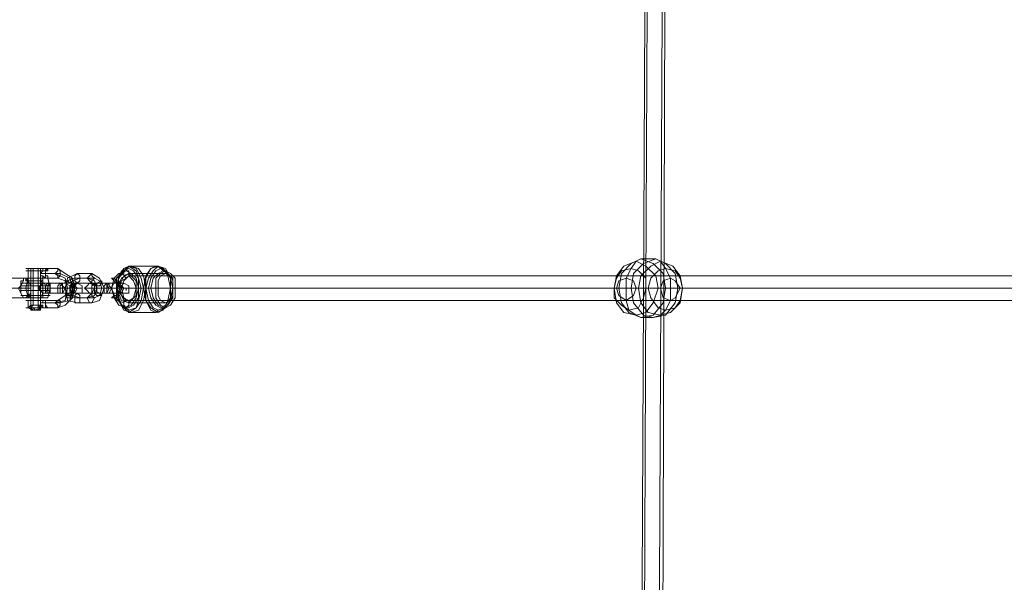
# Model space of a CAD drawing. Units: millimetres. Extents: x -1179 to 19222, y -2502 to 8489.
# Drawn here: x 7957 to 8581, y 2992 to 3349 of the extents above; entities that cross this region are included whole.
import ezdxf

# ---------------------------------------------------------------- set-up
doc = ezdxf.new("R2010")
doc.units = ezdxf.units.MM
doc.layers.add('omkreds 1', color=7, linetype='Continuous', lineweight=9)

msp = doc.modelspace()

# ---------------------------------------------------------------- linework, layer by layer
at = {"layer": 'omkreds 1'}
for points in [[(8344.62, 3626.41), (8358.61, 3626.41), (8357.05, 3593.77), (8358.61, 3567.34), (8361.72, 3542.47), (8364.82, 3516.05), (8366.38, 3489.62), (8363.27, 2494.82), (8361.72, 2468.4), (8358.61, 2443.53), (8353.94, 2417.1), (8353.94, 2392.23), (8352.39, 2359.59), (8339.95, 2359.59), (8339.95, 2392.23), (8341.51, 2417.1), (8344.62, 2443.53), (8347.73, 2468.4), (8349.28, 2494.82), (8353.94, 3489.62), (8352.39, 3516.05), (8349.28, 3542.47), (8346.17, 3567.34), (8344.62, 3593.77)], [(8341.51, 3178.75), (8338.4, 3178.75), (8336.85, 3178.75), (8335.29, 3178.75), (8333.74, 3178.75), (8332.18, 3178.75), (8333.74, 3178.75), (8335.29, 3178.75), (8336.85, 3178.75), (8344.62, 3178.75), (8346.17, 3178.75), (8347.73, 3178.75), (8349.28, 3178.75), (8352.39, 3178.75), (8355.5, 3178.75), (8357.05, 3178.75), (8360.16, 3178.75), (8363.27, 3178.75), (8364.82, 3178.75), (8367.93, 3178.75), (8369.49, 3178.75), (8369.49, 3184.97), (8366.38, 3191.18), (8363.27, 3195.85), (8360.16, 3197.4), (8350.84, 3197.4), (8347.73, 3195.85), (8344.62, 3191.18), (8341.51, 3184.97)], [(8350.84, 3197.4), (8344.62, 3194.29), (8338.4, 3188.08), (8336.85, 3178.75), (8338.4, 3169.42), (8343.06, 3163.21), (8350.84, 3160.1), (8358.61, 3161.65), (8364.82, 3169.42), (8366.38, 3178.75), (8364.82, 3188.08), (8358.61, 3194.29), (8350.84, 3197.4)], [(8360.16, 3197.4), (8352.39, 3194.29), (8346.17, 3188.08), (8344.62, 3178.75), (8346.17, 3169.42), (8352.39, 3161.65), (8358.61, 3160.1), (8366.38, 3161.65), (8372.6, 3169.42), (8374.15, 3178.75), (8372.6, 3188.08), (8366.38, 3194.29), (8360.16, 3197.4)], [(7962.24, 3189.63), (7962.24, 3191.18)], [(7968.46, 3184.97), (7968.46, 3191.18)], [(7974.68, 3191.18), (7974.68, 3189.63), (7973.12, 3189.63), (7971.57, 3189.63), (7970.01, 3188.08), (7970.01, 3186.52), (7971.57, 3186.52), (7973.12, 3184.97), (7974.68, 3184.97), (7974.68, 3186.52), (7973.12, 3186.52), (7973.12, 3188.08), (7973.12, 3189.63), (7974.68, 3189.63)], [(7973.12, 3189.63), (7973.12, 3191.18)], [(7973.12, 3191.18), (7973.12, 3189.63)], [(7974.68, 3191.18), (7973.12, 3189.63), (7974.68, 3189.63)], [(7974.68, 3189.63), (7974.68, 3191.18), (7974.68, 3189.63)], [(7980.89, 3191.18), (7982.45, 3189.63), (7982.45, 3188.08), (7982.45, 3186.52), (7980.89, 3184.97), (7980.89, 3186.52), (7979.34, 3188.08), (7980.89, 3189.63), (7980.89, 3191.18)], [(8027.53, 3192.74), (8032.19, 3191.18), (8035.3, 3186.52), (8036.85, 3178.75), (8035.3, 3170.98), (8032.19, 3164.76), (8027.53, 3163.21), (8022.86, 3164.76), (8019.75, 3170.98), (8018.2, 3178.75), (8019.75, 3186.52), (8022.86, 3191.18), (8027.53, 3192.74)], [(8025.97, 3164.76), (8030.63, 3166.31), (8032.19, 3170.98), (8033.74, 3178.75), (8032.19, 3184.97), (8030.63, 3189.63), (8025.97, 3192.74), (8022.86, 3189.63), (8019.75, 3184.97), (8018.2, 3178.75), (8019.75, 3170.98), (8022.86, 3166.31), (8025.97, 3164.76)], [(8025.97, 3192.74), (8030.63, 3191.18), (8033.74, 3184.97), (8035.3, 3178.75), (8033.74, 3170.98), (8030.63, 3166.31), (8025.97, 3163.21), (8022.86, 3166.31), (8019.75, 3170.98), (8018.2, 3178.75), (8019.75, 3184.97), (8022.86, 3191.18), (8025.97, 3192.74)], [(8025.97, 3191.18), (8029.08, 3189.63), (8032.19, 3184.97), (8032.19, 3178.75), (8032.19, 3172.53), (8029.08, 3167.87), (8025.97, 3166.31), (8021.31, 3167.87), (8019.75, 3172.53), (8018.2, 3178.75), (8019.75, 3184.97), (8021.31, 3189.63), (8025.97, 3191.18)], [(8043.07, 3163.21), (8047.73, 3164.76), (8050.84, 3170.98), (8052.4, 3178.75), (8050.84, 3186.52), (8047.73, 3191.18), (8043.07, 3192.74), (8039.96, 3191.18), (8036.85, 3186.52), (8035.3, 3178.75), (8036.85, 3170.98), (8039.96, 3164.76), (8043.07, 3163.21)], [(8044.62, 3192.74), (8049.29, 3189.63), (8052.4, 3184.97), (8053.95, 3178.75), (8052.4, 3170.98), (8049.29, 3166.31), (8044.62, 3164.76), (8041.51, 3166.31), (8038.41, 3170.98), (8036.85, 3178.75), (8038.41, 3184.97), (8041.51, 3189.63), (8044.62, 3192.74)], [(8044.62, 3192.74), (8049.29, 3191.18), (8052.4, 3184.97), (8052.4, 3178.75), (8052.4, 3170.98), (8049.29, 3166.31), (8044.62, 3163.21), (8039.96, 3166.31), (8036.85, 3170.98), (8036.85, 3178.75), (8036.85, 3184.97), (8039.96, 3191.18), (8044.62, 3192.74)], [(8046.18, 3191.18), (8049.29, 3189.63), (8052.4, 3184.97), (8053.95, 3178.75), (8052.4, 3172.53), (8049.29, 3167.87), (8046.18, 3166.31), (8043.07, 3167.87), (8039.96, 3172.53), (8038.41, 3178.75), (8039.96, 3184.97), (8043.07, 3189.63), (8046.18, 3191.18)], [(8347.73, 3195.85), (8339.95, 3192.74), (8335.29, 3186.52), (8333.74, 3178.75), (8335.29, 3169.42), (8339.95, 3163.21), (8347.73, 3161.65), (8353.94, 3163.21), (8358.61, 3169.42), (8361.72, 3178.75), (8360.16, 3186.52), (8353.94, 3192.74), (8347.73, 3195.85)], [(8344.62, 3191.18), (8338.4, 3189.63), (8335.29, 3184.97), (8333.74, 3178.75), (8333.74, 3172.53), (8338.4, 3167.87), (8343.06, 3164.76), (8349.28, 3166.31), (8352.39, 3172.53), (8353.94, 3178.75), (8353.94, 3184.97), (8349.28, 3189.63), (8344.62, 3191.18)], [(8363.27, 3195.85), (8357.05, 3192.74), (8350.84, 3186.52), (8349.28, 3178.75), (8350.84, 3169.42), (8355.5, 3163.21), (8363.27, 3161.65), (8369.49, 3163.21), (8375.71, 3169.42), (8377.26, 3178.75), (8375.71, 3186.52), (8371.04, 3192.74), (8363.27, 3195.85)], [(8366.38, 3191.18), (8361.72, 3189.63), (8357.05, 3184.97), (8355.5, 3178.75), (8357.05, 3172.53), (8361.72, 3166.31), (8366.38, 3164.76), (8372.6, 3166.31), (8375.71, 3170.98), (8377.26, 3178.75), (8375.71, 3184.97), (8372.6, 3189.63), (8366.38, 3191.18)], [(7962.24, 3184.97), (7968.46, 3184.97), (7973.12, 3184.97), (7974.68, 3184.97), (7970.01, 3184.97), (7965.35, 3184.97), (7960.69, 3184.97), (7959.13, 3184.97), (7960.69, 3184.97)], [(7971.57, 3184.97), (7970.01, 3184.97), (7966.9, 3184.97), (7962.24, 3184.97), (7960.69, 3184.97), (7962.24, 3184.97), (7966.9, 3184.97), (7970.01, 3184.97), (7971.57, 3184.97)], [(7962.24, 3184.97), (7962.24, 3183.41), (7962.24, 3172.53), (7960.69, 3178.75)], [(7973.12, 3184.97), (7970.01, 3184.97), (7965.35, 3184.97), (7962.24, 3184.97), (7960.69, 3184.97), (7963.8, 3184.97), (7968.46, 3184.97), (7971.57, 3184.97)], [(7962.24, 3184.97), (7962.24, 3189.63)], [(7970.01, 3184.97), (7971.57, 3180.3), (7971.57, 3175.64), (7970.01, 3172.53), (7970.01, 3175.64), (7970.01, 3180.3)], [(7973.12, 3184.97), (7974.68, 3184.97)], [(7993.33, 3169.42), (8002.66, 3169.42), (8007.32, 3170.98), (8010.43, 3178.75), (8007.32, 3184.97), (8002.66, 3188.08), (7993.33, 3188.08), (7987.11, 3184.97), (7985.56, 3178.75), (7987.11, 3170.98)], [(7990.22, 3184.97), (7990.22, 3183.41), (7988.67, 3181.86), (7987.11, 3181.86), (7985.56, 3181.86), (7985.56, 3183.41), (7987.11, 3183.41), (7990.22, 3184.97)], [(7991.77, 3172.53), (7999.55, 3172.53), (8004.21, 3174.09), (8005.76, 3178.75), (8004.21, 3183.41), (7999.55, 3184.97), (7991.77, 3184.97), (7987.11, 3183.41), (7985.56, 3178.75), (7987.11, 3174.09)], [(7994.88, 3172.53), (8004.21, 3172.53), (8007.32, 3174.09), (8008.87, 3178.75), (8007.32, 3183.41), (8004.21, 3184.97), (7994.88, 3184.97), (7990.22, 3183.41), (7988.67, 3178.75), (7990.22, 3174.09)], [(7993.33, 3188.08), (7994.88, 3186.52), (7994.88, 3184.97), (7994.88, 3183.41), (7993.33, 3181.86), (7991.77, 3183.41), (7991.77, 3184.97), (7991.77, 3186.52), (7993.33, 3188.08)], [(8002.66, 3188.08), (8002.66, 3186.52), (8004.21, 3184.97), (8002.66, 3183.41), (8002.66, 3181.86), (8001.1, 3183.41), (7999.55, 3184.97), (8001.1, 3186.52), (8002.66, 3188.08)], [(8015.09, 3184.97), (8016.64, 3184.97), (8018.2, 3183.41), (8019.75, 3183.41), (8019.75, 3181.86), (8018.2, 3181.86), (8016.64, 3183.41), (8015.09, 3184.97)], [(8024.42, 3189.63), (8027.53, 3188.08), (8030.63, 3184.97), (8032.19, 3178.75), (8030.63, 3172.53), (8027.53, 3167.87), (8024.42, 3166.31), (8021.31, 3167.87), (8018.2, 3172.53), (8018.2, 3178.75), (8018.2, 3184.97), (8021.31, 3188.08), (8024.42, 3189.63)], [(8024.42, 3189.63), (8027.53, 3188.08), (8030.63, 3184.97), (8032.19, 3178.75), (8030.63, 3172.53), (8027.53, 3167.87), (8024.42, 3166.31), (8021.31, 3167.87), (8018.2, 3172.53), (8018.2, 3178.75), (8018.2, 3184.97), (8021.31, 3188.08), (8024.42, 3189.63)], [(8025.97, 3169.42), (8027.53, 3170.98), (8030.63, 3174.09), (8030.63, 3178.75), (8030.63, 3183.41), (8027.53, 3186.52), (8025.97, 3188.08), (8022.86, 3186.52), (8021.31, 3183.41), (8019.75, 3178.75), (8021.31, 3174.09), (8022.86, 3170.98), (8025.97, 3169.42)], [(8025.97, 3186.52), (8029.08, 3183.41), (8030.63, 3178.75), (8029.08, 3172.53), (8025.97, 3170.98), (8022.86, 3172.53), (8021.31, 3178.75), (8022.86, 3183.41), (8025.97, 3186.52)], [(8024.42, 3184.97), (8025.97, 3186.52), (8025.97, 3188.08), (8025.97, 3189.63), (8024.42, 3189.63), (8022.86, 3189.63), (8022.86, 3188.08), (8022.86, 3186.52), (8024.42, 3184.97)], [(8047.73, 3189.63), (8050.84, 3188.08), (8053.95, 3184.97), (8053.95, 3178.75), (8053.95, 3172.53), (8050.84, 3167.87), (8047.73, 3166.31), (8044.62, 3167.87), (8041.51, 3172.53), (8039.96, 3178.75), (8041.51, 3184.97), (8044.62, 3188.08), (8047.73, 3189.63)], [(8049.29, 3189.63), (8052.4, 3188.08), (8055.5, 3184.97), (8055.5, 3178.75), (8055.5, 3172.53), (8052.4, 3167.87), (8049.29, 3166.31), (8046.18, 3167.87), (8043.07, 3172.53), (8043.07, 3178.75), (8043.07, 3184.97), (8046.18, 3188.08), (8049.29, 3189.63)], [(8049.29, 3188.08), (8052.4, 3186.52), (8053.95, 3183.41), (8053.95, 3178.75), (8053.95, 3174.09), (8052.4, 3170.98), (8049.29, 3169.42), (8046.18, 3170.98), (8044.62, 3174.09), (8044.62, 3178.75), (8044.62, 3183.41), (8046.18, 3186.52), (8049.29, 3188.08)], [(8341.51, 3184.97), (8336.85, 3183.41), (8335.29, 3178.75), (8336.85, 3174.09), (8341.51, 3170.98), (8346.17, 3174.09), (8347.73, 3178.75), (8346.17, 3183.41), (8341.51, 3184.97)], [(8369.49, 3184.97), (8364.82, 3183.41), (8363.27, 3178.75), (8364.82, 3172.53), (8369.49, 3170.98), (8372.6, 3172.53), (8375.71, 3178.75), (8372.6, 3183.41), (8369.49, 3184.97)], [(7971.57, 3183.41), (7970.01, 3183.41), (7966.9, 3183.41), (7963.8, 3183.41), (7962.24, 3183.41), (7963.8, 3183.41), (7966.9, 3183.41), (7970.01, 3183.41)], [(7968.46, 3183.41), (7968.46, 3174.09)], [(7971.57, 3175.64), (7970.01, 3177.19), (7968.46, 3178.75), (7970.01, 3180.3), (7971.57, 3181.86), (7974.68, 3180.3), (7974.68, 3178.75), (7973.12, 3175.64), (7971.57, 3175.64)], [(7993.33, 3178.75), (7984, 3178.75), (7982.45, 3178.75), (7980.89, 3178.75), (7977.79, 3178.75), (7976.23, 3178.75), (7974.68, 3178.75), (7973.12, 3178.75), (7971.57, 3178.75), (7970.01, 3178.75), (7968.46, 3178.75), (7970.01, 3178.75), (7971.57, 3178.75), (7973.12, 3178.75), (7982.45, 3178.75), (7984, 3178.75), (7985.56, 3178.75), (7987.11, 3178.75), (7988.67, 3178.75), (7990.22, 3178.75), (7991.77, 3178.75), (7993.33, 3178.75), (7994.88, 3178.75), (7996.44, 3178.75), (7994.88, 3178.75)], [(7970.01, 3183.41), (7970.01, 3174.09)], [(7991.77, 3181.86), (7982.45, 3181.86), (7980.89, 3181.86), (7979.34, 3181.86), (7977.79, 3181.86), (7976.23, 3181.86), (7974.68, 3181.86), (7973.12, 3181.86), (7971.57, 3181.86), (7973.12, 3181.86), (7974.68, 3181.86), (7984, 3181.86), (7985.56, 3181.86), (7987.11, 3181.86), (7988.67, 3181.86), (7990.22, 3181.86), (7991.77, 3181.86), (7993.33, 3181.86)], [(7974.68, 3175.64), (7976.23, 3175.64), (7976.23, 3178.75), (7976.23, 3180.3), (7974.68, 3181.86), (7973.12, 3180.3), (7973.12, 3178.75), (7973.12, 3175.64), (7974.68, 3175.64)], [(7976.23, 3175.64), (7974.68, 3175.64), (7974.68, 3178.75), (7974.68, 3180.3), (7976.23, 3181.86), (7976.23, 3180.3), (7976.23, 3178.75), (7976.23, 3175.64)], [(7988.67, 3178.75), (7980.89, 3178.75), (7979.34, 3178.75), (7977.79, 3178.75), (7976.23, 3178.75), (7974.68, 3178.75), (7976.23, 3178.75), (7985.56, 3178.75), (7987.11, 3178.75), (7988.67, 3178.75), (7990.22, 3178.75)], [(7982.45, 3181.86), (7984, 3180.3), (7984, 3178.75), (7984, 3175.64), (7982.45, 3175.64), (7980.89, 3175.64), (7980.89, 3178.75), (7980.89, 3180.3), (7982.45, 3181.86)], [(7984, 3175.64), (7985.56, 3178.75), (7984, 3180.3), (7984, 3181.86), (7982.45, 3180.3), (7982.45, 3178.75), (7982.45, 3175.64), (7984, 3175.64)], [(7991.77, 3180.3), (7990.22, 3181.86), (7988.67, 3181.86), (7987.11, 3183.41), (7985.56, 3183.41), (7985.56, 3181.86), (7988.67, 3180.3), (7990.22, 3180.3), (7991.77, 3180.3)], [(7991.77, 3181.86), (7991.77, 3180.3), (7993.33, 3178.75), (7991.77, 3175.64), (7990.22, 3175.64), (7988.67, 3178.75), (7990.22, 3180.3), (7991.77, 3181.86)], [(7990.22, 3181.86), (7988.67, 3180.3), (7988.67, 3178.75), (7988.67, 3175.64), (7990.22, 3175.64), (7991.77, 3178.75), (7990.22, 3180.3), (7990.22, 3181.86)], [(7993.33, 3181.86), (7991.77, 3180.3), (7990.22, 3178.75), (7991.77, 3175.64), (7993.33, 3175.64), (7996.44, 3175.64), (7996.44, 3178.75), (7996.44, 3180.3), (7993.33, 3181.86)], [(7993.33, 3175.64), (8002.66, 3175.64), (8004.21, 3175.64), (8004.21, 3178.75), (8004.21, 3180.3), (8002.66, 3181.86), (7993.33, 3181.86), (7990.22, 3180.3), (7990.22, 3178.75), (7990.22, 3175.64)], [(8001.1, 3175.64), (7999.55, 3177.19), (7997.99, 3178.75), (7999.55, 3180.3), (8001.1, 3181.86), (8004.21, 3180.3), (8004.21, 3178.75), (8002.66, 3175.64), (8001.1, 3175.64)], [(8022.86, 3178.75), (8013.54, 3178.75), (8011.98, 3178.75), (8010.43, 3178.75), (8007.32, 3178.75), (8005.76, 3178.75), (8004.21, 3178.75), (8002.66, 3178.75), (8001.1, 3178.75), (7999.55, 3178.75), (7997.99, 3178.75), (7999.55, 3178.75), (8001.1, 3178.75), (8002.66, 3178.75), (8011.98, 3178.75), (8013.54, 3178.75), (8015.09, 3178.75), (8016.64, 3178.75), (8018.2, 3178.75), (8019.75, 3178.75), (8021.31, 3178.75), (8022.86, 3178.75), (8024.42, 3178.75), (8025.97, 3178.75), (8024.42, 3178.75)], [(8019.75, 3181.86), (8011.98, 3181.86), (8010.43, 3181.86), (8008.87, 3181.86), (8007.32, 3181.86), (8004.21, 3181.86), (8002.66, 3181.86), (8001.1, 3181.86), (8002.66, 3181.86), (8004.21, 3181.86), (8013.54, 3181.86), (8015.09, 3181.86), (8016.64, 3181.86), (8018.2, 3181.86), (8019.75, 3181.86), (8021.31, 3181.86), (8022.86, 3181.86), (8021.31, 3181.86)], [(8004.21, 3175.64), (8005.76, 3175.64), (8005.76, 3178.75), (8005.76, 3180.3), (8004.21, 3181.86), (8002.66, 3180.3), (8002.66, 3178.75), (8002.66, 3175.64), (8004.21, 3175.64)], [(8004.21, 3180.3), (8007.32, 3180.3), (8008.87, 3181.86), (8008.87, 3183.41), (8005.76, 3181.86), (8004.21, 3181.86), (8004.21, 3180.3)], [(8004.21, 3175.64), (8004.21, 3178.75), (8004.21, 3180.3), (8005.76, 3181.86), (8005.76, 3180.3), (8005.76, 3178.75), (8005.76, 3175.64), (8004.21, 3175.64)], [(8018.2, 3178.75), (8010.43, 3178.75), (8008.87, 3178.75), (8007.32, 3178.75), (8005.76, 3178.75), (8004.21, 3178.75), (8005.76, 3178.75), (8015.09, 3178.75), (8016.64, 3178.75), (8018.2, 3178.75), (8019.75, 3178.75)], [(8011.98, 3181.86), (8011.98, 3180.3), (8013.54, 3178.75), (8011.98, 3175.64), (8010.43, 3175.64), (8010.43, 3178.75), (8010.43, 3180.3), (8011.98, 3181.86)], [(8013.54, 3175.64), (8015.09, 3178.75), (8013.54, 3180.3), (8013.54, 3181.86), (8011.98, 3180.3), (8011.98, 3178.75), (8011.98, 3175.64), (8013.54, 3175.64)], [(8019.75, 3181.86), (8021.31, 3180.3), (8022.86, 3178.75), (8021.31, 3175.64), (8019.75, 3175.64), (8018.2, 3178.75), (8019.75, 3180.3), (8019.75, 3181.86)], [(8019.75, 3181.86), (8018.2, 3180.3), (8018.2, 3178.75), (8018.2, 3175.64), (8019.75, 3175.64), (8021.31, 3178.75), (8019.75, 3180.3), (8019.75, 3181.86)], [(8022.86, 3181.86), (8021.31, 3180.3), (8019.75, 3178.75), (8021.31, 3175.64), (8022.86, 3175.64), (8025.97, 3175.64), (8025.97, 3178.75), (8025.97, 3180.3), (8022.86, 3181.86)], [(8024.42, 3178.75), (8024.42, 3177.19), (8024.42, 3178.75)], [(8024.42, 3177.19), (8024.42, 3178.75), (8024.42, 3177.19)], [(8024.42, 3177.19), (8024.42, 3178.75), (8024.42, 3177.19)], [(8341.51, 3178.75), (8341.51, 3170.98), (8343.06, 3164.76), (8347.73, 3161.65), (8350.84, 3160.1), (8358.61, 3160.1), (8363.27, 3161.65), (8366.38, 3164.76), (8369.49, 3170.98), (8369.49, 3178.75), (8372.6, 3178.75), (8374.15, 3178.75), (8375.71, 3178.75), (8377.26, 3178.75), (8375.71, 3178.75), (8374.15, 3178.75), (8366.38, 3178.75), (8364.82, 3178.75), (8363.27, 3178.75), (8360.16, 3178.75), (8358.61, 3178.75), (8355.5, 3178.75), (8353.94, 3178.75), (8350.84, 3178.75), (8347.73, 3178.75), (8346.17, 3178.75), (8343.06, 3178.75)], [(7960.69, 3172.53), (7962.24, 3172.53), (7966.9, 3172.53), (7970.01, 3172.53), (7971.57, 3172.53), (7970.01, 3172.53), (7966.9, 3172.53), (7962.24, 3172.53), (7960.69, 3172.53)], [(7991.77, 3175.64), (7982.45, 3175.64), (7980.89, 3175.64), (7979.34, 3175.64), (7977.79, 3175.64), (7976.23, 3175.64), (7974.68, 3175.64), (7973.12, 3175.64), (7971.57, 3175.64), (7973.12, 3175.64), (7974.68, 3175.64), (7984, 3175.64), (7985.56, 3175.64), (7987.11, 3175.64), (7988.67, 3175.64), (7990.22, 3175.64), (7991.77, 3175.64), (7993.33, 3175.64)], [(7991.77, 3177.19), (7990.22, 3175.64), (7988.67, 3174.09), (7987.11, 3174.09), (7985.56, 3174.09), (7988.67, 3175.64), (7990.22, 3177.19), (7991.77, 3177.19)], [(7990.22, 3172.53), (7990.22, 3174.09), (7988.67, 3174.09), (7987.11, 3175.64), (7985.56, 3174.09), (7987.11, 3172.53), (7990.22, 3172.53)], [(7993.33, 3169.42), (7994.88, 3169.42), (7994.88, 3172.53), (7994.88, 3174.09), (7993.33, 3175.64), (7991.77, 3174.09), (7991.77, 3172.53), (7991.77, 3169.42), (7993.33, 3169.42)], [(8002.66, 3175.64), (8002.66, 3174.09), (8004.21, 3172.53), (8002.66, 3169.42), (8001.1, 3169.42), (7999.55, 3172.53), (8001.1, 3174.09), (8002.66, 3175.64)], [(8019.75, 3175.64), (8011.98, 3175.64), (8010.43, 3175.64), (8008.87, 3175.64), (8007.32, 3175.64), (8004.21, 3175.64), (8002.66, 3175.64), (8001.1, 3175.64), (8002.66, 3175.64), (8004.21, 3175.64), (8013.54, 3175.64), (8015.09, 3175.64), (8016.64, 3175.64), (8018.2, 3175.64), (8019.75, 3175.64), (8021.31, 3175.64), (8022.86, 3175.64), (8021.31, 3175.64)], [(8004.21, 3177.19), (8007.32, 3175.64), (8008.87, 3174.09), (8005.76, 3174.09), (8004.21, 3175.64), (8004.21, 3177.19)], [(8015.09, 3172.53), (8016.64, 3172.53), (8018.2, 3172.53), (8019.75, 3174.09), (8019.75, 3175.64), (8018.2, 3174.09), (8016.64, 3174.09), (8015.09, 3172.53)], [(7973.12, 3170.98), (7970.01, 3170.98), (7965.35, 3170.98), (7962.24, 3170.98), (7960.69, 3170.98), (7963.8, 3170.98), (7968.46, 3170.98), (7971.57, 3170.98)], [(7962.24, 3166.31), (7962.24, 3170.98)], [(7971.57, 3166.31), (7970.01, 3166.31), (7966.9, 3166.31), (7963.8, 3166.31), (7962.24, 3166.31), (7965.35, 3166.31), (7968.46, 3166.31)], [(7963.8, 3170.98), (7965.35, 3170.98), (7966.9, 3170.98), (7968.46, 3170.98), (7970.01, 3170.98), (7968.46, 3170.98), (7966.9, 3170.98), (7965.35, 3170.98), (7963.8, 3170.98)], [(7963.8, 3167.87), (7965.35, 3167.87), (7966.9, 3167.87), (7968.46, 3167.87), (7970.01, 3167.87), (7968.46, 3167.87), (7966.9, 3167.87), (7965.35, 3167.87), (7963.8, 3167.87)], [(7963.8, 3166.31), (7965.35, 3164.76), (7966.9, 3164.76), (7968.46, 3164.76), (7970.01, 3164.76), (7970.01, 3166.31), (7971.57, 3166.31)], [(7965.35, 3166.31), (7966.9, 3164.76)], [(7973.12, 3166.31), (7971.57, 3166.31), (7968.46, 3166.31), (7968.46, 3170.98), (7968.46, 3166.31), (7971.57, 3166.31), (7970.01, 3167.87), (7970.01, 3169.42), (7970.01, 3170.98), (7971.57, 3170.98), (7973.12, 3170.98)], [(7968.46, 3167.87), (7968.46, 3170.98)], [(7974.68, 3170.98), (7973.12, 3170.98), (7971.57, 3170.98), (7971.57, 3169.42), (7970.01, 3169.42), (7970.01, 3167.87), (7971.57, 3167.87), (7971.57, 3166.31), (7973.12, 3166.31), (7974.68, 3166.31), (7973.12, 3167.87), (7973.12, 3169.42), (7973.12, 3170.98)], [(7974.68, 3170.98), (7973.12, 3170.98)], [(7974.68, 3170.98), (7973.12, 3170.98)], [(7973.12, 3166.31), (7974.68, 3166.31)], [(7973.12, 3166.31), (7974.68, 3166.31)], [(7980.89, 3166.31), (7982.45, 3167.87), (7982.45, 3169.42), (7982.45, 3170.98), (7980.89, 3170.98), (7979.34, 3169.42), (7980.89, 3167.87), (7980.89, 3166.31)], [(8024.42, 3170.98), (8025.97, 3170.98), (8025.97, 3169.42), (8025.97, 3167.87), (8024.42, 3166.31), (8022.86, 3167.87), (8022.86, 3169.42), (8022.86, 3170.98), (8024.42, 3170.98)], [(7968.46, 3164.76), (7966.9, 3164.76), (7965.35, 3164.76), (7966.9, 3164.76)]]:
    msp.add_lwpolyline(points, close=True, dxfattribs=at)
for points in [[(8341.51, 2359.59), (8341.51, 2392.23), (8343.06, 2418.66), (8347.73, 2446.64), (8350.84, 2469.95), (8352.39, 2494.82), (8352.39, 2807.25), (8353.94, 3178.75), (8355.5, 3489.62), (8353.94, 3516.05), (8350.84, 3539.36), (8347.73, 3567.34), (8346.17, 3593.77), (8346.17, 3626.41)], [(8350.84, 2359.59), (8350.84, 2390.68), (8352.39, 2417.1), (8355.5, 2440.42), (8360.16, 2468.4), (8360.16, 2494.82), (8364.82, 3489.62), (8363.27, 3517.6), (8360.16, 3544.03), (8357.05, 3568.9), (8355.5, 3593.77), (8355.5, 3626.41)], [(7971.57, 3191.18), (7968.46, 3191.18), (7968.46, 3189.63), (7963.8, 3189.63), (7960.69, 3189.63), (7962.24, 3189.63), (7965.35, 3189.63), (7970.01, 3189.63), (7973.12, 3189.63)], [(7965.35, 3184.97), (7966.9, 3184.97), (7968.46, 3184.97), (7970.01, 3184.97), (7970.01, 3189.63), (7970.01, 3191.18), (7968.46, 3191.18), (7966.9, 3191.18), (7965.35, 3191.18), (7963.8, 3191.18), (7965.35, 3191.18), (7966.9, 3191.18), (7968.46, 3191.18), (7963.8, 3191.18), (7960.69, 3191.18), (7962.24, 3191.18), (7965.35, 3191.18), (7970.01, 3191.18), (7973.12, 3191.18), (7971.57, 3191.18), (7971.57, 3189.63), (7968.46, 3189.63), (7968.46, 3184.97), (7963.8, 3184.97), (7960.69, 3184.97), (7962.24, 3184.97), (7965.35, 3184.97), (7970.01, 3184.97), (7973.12, 3184.97), (7973.12, 3186.52), (7973.12, 3188.08), (7973.12, 3189.63)], [(7963.8, 3191.18), (7963.8, 3184.97)], [(7965.35, 3191.18), (7965.35, 3184.97)], [(7968.46, 3191.18), (7968.46, 3189.63), (7968.46, 3184.97), (7971.57, 3184.97), (7973.12, 3184.97), (7973.12, 3189.63), (7973.12, 3191.18), (7974.68, 3191.18), (7973.12, 3191.18), (7973.12, 3189.63)], [(7974.68, 3191.18), (7974.68, 3189.63)], [(7974.68, 3191.18), (7980.89, 3191.18), (7985.56, 3188.08), (7990.22, 3184.97), (7991.77, 3178.75), (7990.22, 3172.53), (7985.56, 3167.87), (7980.89, 3166.31), (7974.68, 3166.31)], [(8049.29, 3166.31), (8047.73, 3166.31), (8044.62, 3164.76), (8043.07, 3163.21), (8027.53, 3163.21), (8025.97, 3163.21), (8025.97, 3164.76), (8024.42, 3166.31), (8019.75, 3167.87), (8016.64, 3172.53), (8015.09, 3178.75), (8016.64, 3184.97), (8019.75, 3188.08), (8024.42, 3189.63), (8025.97, 3192.74), (8027.53, 3192.74), (8043.07, 3192.74), (8044.62, 3192.74), (8047.73, 3189.63), (8049.29, 3189.63)], [(7938.93, 3184.97), (7960.69, 3184.97), (7959.13, 3184.97), (7959.13, 3183.41), (7959.13, 3184.97), (7959.13, 3183.41), (7957.58, 3180.3), (7957.58, 3178.75), (7957.58, 3175.64), (7959.13, 3172.53), (7960.69, 3172.53), (7962.24, 3172.53), (7963.8, 3174.09), (7963.8, 3175.64), (7963.8, 3178.75), (7963.8, 3180.3), (7962.24, 3183.41), (7962.24, 3184.97), (7960.69, 3183.41), (7962.24, 3183.41), (7963.8, 3180.3), (7963.8, 3178.75), (7963.8, 3175.64), (7962.24, 3174.09), (7960.69, 3172.53), (7962.24, 3172.53), (7968.46, 3172.53), (7973.12, 3172.53), (7974.68, 3172.53), (7970.01, 3172.53), (7965.35, 3172.53), (7960.69, 3172.53), (7959.13, 3172.53)], [(7960.69, 3184.97), (7960.69, 3183.41)], [(7965.35, 3164.76), (7962.24, 3166.31), (7963.8, 3167.87), (7963.8, 3189.63)], [(7970.01, 3172.53), (7970.01, 3183.41), (7970.01, 3184.97), (7968.46, 3184.97), (7966.9, 3184.97), (7965.35, 3184.97), (7963.8, 3184.97), (7963.8, 3183.41), (7963.8, 3172.53), (7966.9, 3172.53), (7970.01, 3172.53), (7971.57, 3172.53), (7970.01, 3172.53), (7966.9, 3172.53), (7963.8, 3172.53), (7962.24, 3172.53)], [(7963.8, 3170.98), (7963.8, 3167.87), (7965.35, 3167.87), (7966.9, 3167.87), (7968.46, 3167.87), (7970.01, 3167.87), (7970.01, 3166.31), (7968.46, 3167.87), (7968.46, 3189.63), (7966.9, 3189.63), (7965.35, 3189.63), (7963.8, 3189.63), (7965.35, 3189.63), (7966.9, 3189.63), (7968.46, 3189.63), (7970.01, 3189.63), (7970.01, 3167.87)], [(7965.35, 3167.87), (7965.35, 3189.63)], [(7973.12, 3189.63), (7971.57, 3189.63), (7970.01, 3189.63), (7970.01, 3188.08), (7970.01, 3186.52), (7971.57, 3186.52), (7971.57, 3184.97), (7971.57, 3183.41), (7971.57, 3172.53)], [(7970.01, 3188.08), (7979.34, 3188.08), (7985.56, 3184.97), (7987.11, 3178.75), (7985.56, 3170.98), (7979.34, 3169.42), (7970.01, 3169.42)], [(7973.12, 3189.63), (7973.12, 3184.97), (7974.68, 3184.97), (7976.23, 3178.75), (7974.68, 3172.53)], [(7973.12, 3188.08), (7982.45, 3188.08), (7988.67, 3184.97), (7990.22, 3178.75), (7988.67, 3170.98), (7982.45, 3169.42), (7973.12, 3169.42)], [(7973.12, 3184.97), (7974.68, 3184.97)], [(7974.68, 3184.97), (7980.89, 3184.97), (7985.56, 3183.41), (7987.11, 3178.75), (7985.56, 3174.09), (7980.89, 3170.98), (7974.68, 3170.98)], [(8022.86, 3169.42), (8018.2, 3170.98), (8015.09, 3178.75), (8018.2, 3184.97), (8022.86, 3188.08)], [(8049.29, 3188.08), (8025.97, 3188.08), (8021.31, 3184.97), (8018.2, 3178.75), (8021.31, 3170.98), (8025.97, 3169.42), (8049.29, 3169.42)], [(8024.42, 3170.98), (8021.31, 3174.09), (8018.2, 3178.75), (8021.31, 3183.41), (8024.42, 3184.97)], [(8025.97, 3186.52), (9187.09, 3186.52)], [(7938.93, 3172.53), (7960.69, 3172.53), (7959.13, 3172.53), (7957.58, 3175.64), (7956.02, 3178.75), (7957.58, 3180.3), (7957.58, 3183.41), (7959.13, 3183.41)], [(7943.59, 3178.75), (7963.8, 3178.75)], [(7957.58, 3174.09), (7960.69, 3174.09), (7968.46, 3174.09), (7974.68, 3174.09), (7976.23, 3174.09), (7971.57, 3174.09), (7963.8, 3174.09), (7963.8, 3183.41), (7963.8, 3174.09), (7965.35, 3174.09), (7966.9, 3174.09), (7968.46, 3174.09), (7970.01, 3174.09), (7968.46, 3174.09), (7966.9, 3174.09), (7965.35, 3174.09), (7965.35, 3183.41)], [(7963.8, 3181.86), (7971.57, 3181.86), (7976.23, 3181.86), (7974.68, 3181.86), (7968.46, 3181.86), (7960.69, 3181.86), (7957.58, 3181.86)], [(7963.8, 3180.3), (7971.57, 3180.3), (7976.23, 3180.3), (7974.68, 3180.3), (7968.46, 3180.3), (7960.69, 3180.3), (7957.58, 3180.3)], [(7968.46, 3183.41), (7966.9, 3183.41), (7965.35, 3183.41), (7963.8, 3183.41), (7965.35, 3183.41), (7966.9, 3183.41), (7968.46, 3183.41), (7970.01, 3183.41), (7966.9, 3183.41), (7963.8, 3183.41), (7962.24, 3183.41)], [(7962.24, 3174.09), (7962.24, 3183.41)], [(7970.01, 3183.41), (7966.9, 3183.41), (7963.8, 3183.41), (7962.24, 3183.41)], [(8055.5, 3178.75), (8053.95, 3178.75), (8052.4, 3178.75), (8036.85, 3178.75), (8035.3, 3178.75), (8018.2, 3178.75)], [(8019.75, 3178.75), (8044.62, 3178.75)], [(8021.31, 3178.75), (9173.1, 3178.75)], [(8024.42, 3178.75), (8024.42, 3177.19)], [(8030.63, 3178.75), (8053.95, 3178.75)], [(8030.63, 3178.75), (8353.94, 3178.75), (8678.81, 3178.75), (9002.12, 3178.75), (9201.08, 3178.75)], [(8032.19, 3178.75), (8033.74, 3178.75), (8035.3, 3178.75), (8036.85, 3178.75), (8038.41, 3178.75), (8039.96, 3178.75), (8043.07, 3178.75)], [(7963.8, 3177.19), (7971.57, 3177.19), (7976.23, 3177.19), (7974.68, 3177.19), (7968.46, 3177.19), (7960.69, 3177.19), (7957.58, 3177.19)], [(7970.01, 3174.09), (7966.9, 3174.09), (7963.8, 3174.09), (7962.24, 3174.09), (7963.8, 3174.09), (7966.9, 3174.09), (7970.01, 3174.09), (7971.57, 3174.09)], [(7971.57, 3170.98), (7968.46, 3170.98), (7963.8, 3170.98), (7960.69, 3170.98), (7962.24, 3170.98), (7965.35, 3170.98), (7970.01, 3170.98), (7973.12, 3170.98)], [(7973.12, 3170.98), (7973.12, 3166.31), (7970.01, 3166.31), (7965.35, 3166.31), (7962.24, 3166.31), (7960.69, 3166.31), (7963.8, 3166.31), (7968.46, 3166.31), (7963.8, 3166.31), (7960.69, 3166.31), (7962.24, 3166.31), (7965.35, 3166.31), (7970.01, 3166.31), (7973.12, 3166.31)], [(7970.01, 3170.98), (7970.01, 3166.31), (7966.9, 3166.31), (7963.8, 3166.31), (7962.24, 3166.31), (7963.8, 3166.31), (7966.9, 3166.31), (7970.01, 3166.31), (7971.57, 3166.31)], [(7968.46, 3166.31), (7966.9, 3166.31), (7965.35, 3166.31), (7963.8, 3166.31), (7966.9, 3166.31), (7968.46, 3166.31), (7970.01, 3166.31), (7966.9, 3166.31), (7963.8, 3166.31), (7962.24, 3166.31), (7963.8, 3166.31), (7965.35, 3167.87), (7965.35, 3170.98)], [(7963.8, 3166.31), (7962.24, 3166.31), (7970.01, 3166.31), (7968.46, 3167.87)], [(7965.35, 3164.76), (7966.9, 3164.76), (7970.01, 3166.31), (7968.46, 3166.31), (7966.9, 3166.31), (7963.8, 3166.31), (7962.24, 3166.31), (7963.8, 3166.31), (7963.8, 3164.76), (7965.35, 3164.76), (7966.9, 3164.76), (7968.46, 3164.76), (7970.01, 3166.31), (7968.46, 3167.87)], [(7963.8, 3167.87), (7963.8, 3166.31), (7965.35, 3167.87)], [(7968.46, 3167.87), (7966.9, 3167.87), (7965.35, 3167.87), (7963.8, 3167.87)], [(7971.57, 3166.31), (7973.12, 3166.31)], [(7973.12, 3170.98), (7973.12, 3169.42), (7973.12, 3167.87), (7973.12, 3166.31)], [(8025.97, 3170.98), (9187.09, 3170.98)], [(7968.46, 3164.76), (7966.9, 3164.76), (7965.35, 3164.76), (7963.8, 3164.76)]]:
    msp.add_lwpolyline(points, dxfattribs=at)

doc.saveas('drawing.dxf')
